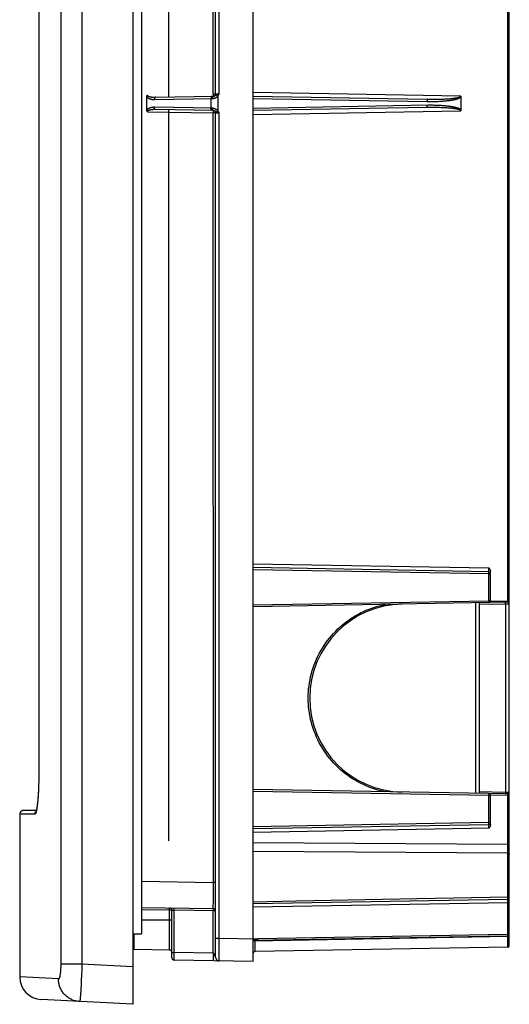
# Model space of a CAD drawing. Units: millimetres. Extents: x -250 to 99, y -120 to 142.
# Drawn here: x -250 to -185, y -120 to 11 of the extents above; entities that cross this region are included whole.
import ezdxf

# ---------------------------------------------------------------- set-up
doc = ezdxf.new("R2010")
doc.units = ezdxf.units.MM
doc.header["$LTSCALE"] = 23.1
doc.layers.get('0').update_dxf_attribs({"linetype": 'CONTINUOUS'})
for name, color, linetype in [('ASSI', 7, 'CONTINUOUS'), ('DRAFT', 7, 'CONTINUOUS'), ('RACCORDO', 7, 'CONTINUOUS'), ('SUPERFICI', 7, 'CONTINUOUS')]:
    doc.layers.add(name, color=color, linetype=linetype)

msp = doc.modelspace()

# ---------------------------------------------------------------- linework, layer by layer
at = {"color": 250, "linetype": 'CONTINUOUS'}
for p, q in [((-230.121, 0.848), (-230.121, 98)), ((-230.121, -98), (-230.121, -0.848))]:
    msp.add_line(p, q, dxfattribs=at)
at = {"color": 7, "linetype": 'CONTINUOUS'}
for p in [(-233.753, 85.375), (-234.933, -110.375)]:
    msp.add_line(p, (-233.753, -110.375), dxfattribs=at)
at = {"layer": 'ASSI', "color": 7, "linetype": 'CONTINUOUS'}
msp.add_line((-249.933, -94.489), (-249.933, -116.117), dxfattribs=at)
at = {"layer": 'DRAFT', "color": 7, "linetype": 'CONTINUOUS'}
for p, q in [((-248.333, -93.97), (-249.442, -93.989)), ((-230.028, -112.556), (-234.736, -112.474)), ((-185.129, -112.16), (-218.736, -112.747))]:
    msp.add_line(p, q, dxfattribs=at)
at = {"layer": 'RACCORDO', "color": 7, "linetype": 'CONTINUOUS'}
for p, q in [((-234.933, 119.75), (-234.933, -119.75)), ((-218.933, -114.05), (-218.933, 114.05)), ((-223.933, 1.251), (-223.933, 113.471)), ((-184.933, -111.96), (-184.933, 111.96)), ((-247.399, 89.048), (-247.399, -88.981)), ((-233.056, -0.89), (-233.056, 0.89)), ((-231.907, 0.817), (-224.226, 0.951)), ((-218.933, 0.956), (-195.902, 0.554)), ((-191.355, 0.891), (-191.355, -0.891)), ((-224.226, -0.951), (-231.907, -0.817)), ((-223.933, -113.471), (-223.933, -1.251)), ((-195.902, -0.554), (-218.933, -0.956)), ((-187.629, -62.247), (-218.933, -61.701)), ((-187.433, -66.151), (-187.433, -62.234)), ((-185.129, -66.307), (-218.933, -66.897)), ((-188.933, -66.374), (-188.933, -91.726)), ((-247.399, -88.981), (-247.399, -89.185)), ((-247.414, -90.257), (-247.42, -90.503)), ((-247.408, -90.002), (-247.414, -90.257)), ((-247.404, -89.738), (-247.408, -90.002)), ((-247.401, -89.466), (-247.404, -89.738)), ((-247.399, -89.185), (-247.401, -89.466)), ((-247.466, -91.594), (-247.476, -91.786)), ((-247.455, -91.394), (-247.466, -91.594)), ((-247.445, -91.185), (-247.455, -91.394)), ((-247.436, -90.966), (-247.445, -91.185)), ((-247.428, -90.739), (-247.436, -90.966)), ((-247.42, -90.503), (-247.428, -90.739)), ((-185.129, -91.793), (-218.933, -91.203)), ((-247.557, -92.828), (-247.57, -92.959)), ((-247.544, -92.689), (-247.557, -92.828)), ((-247.531, -92.543), (-247.544, -92.689)), ((-247.518, -92.389), (-247.531, -92.543)), ((-247.506, -92.227), (-247.518, -92.389)), ((-247.494, -92.057), (-247.506, -92.227)), ((-187.433, -95.866), (-187.433, -91.949)), ((-249.442, -93.989), (-249.442, -93.989)), ((-247.725, -93.989), (-249.442, -93.989)), ((-247.72, -93.97), (-248.333, -93.97)), ((-247.597, -93.199), (-247.61, -93.309)), ((-247.583, -93.083), (-247.597, -93.199)), ((-247.57, -92.959), (-247.583, -93.083)), ((-218.933, -96.399), (-187.629, -95.853)), ((-218.933, -106.343), (-185.129, -105.753)), ((-233.753, -106.871), (-224.228, -107.037)), ((-229.733, -113.567), (-229.733, -107.236)), ((-185.129, -110.681), (-218.933, -111.271)), ((-223.872, -113.711), (-223.87, -113.714)), ((-223.87, -113.714), (-223.868, -113.718)), ((-223.868, -113.718), (-223.852, -113.745)), ((-223.852, -113.744), (-223.848, -113.75)), ((-218.933, -114.05), (-229.438, -113.867)), ((-223.448, -113.971), (-223.444, -113.971)), ((-234.933, -119.75), (-247.09, -119.113))]:
    msp.add_line(p, q, dxfattribs=at)
at = {"layer": 'RACCORDO', "color": 250, "linetype": 'CONTINUOUS'}
for p, q in [((-244.488, 114.483), (-244.487, -114.403)), ((-241.677, 114.403), (-241.677, -114.403)), ((-223.442, 1.265), (-223.442, 110.972)), ((-224.228, 1.251), (-224.227, 103.815)), ((-247.397, 89.192), (-247.396, -88.981)), ((-185.129, -66.107), (-185.129, 66.107)), ((-191.381, 0.975), (-218.933, 1.456)), ((-232.052, 0.517), (-224.341, 0.651)), ((-224.537, 0.648), (-224.537, -0.648)), ((-224.226, 1.163), (-224.228, 1.251)), ((-223.933, 1.251), (-224.228, 1.251)), ((-224.226, 1.101), (-224.226, 1.163)), ((-224.226, 1.047), (-224.226, 1.101)), ((-224.226, 1.017), (-224.226, 1.047)), ((-223.442, 1.265), (-223.933, 1.251)), ((-223.728, 1.151), (-223.681, 1.119)), ((-223.681, 1.119), (-223.572, 1.046)), ((-223.572, -1.046), (-223.572, 1.046)), ((-218.933, 0.657), (-195.85, 0.254)), ((-195.85, 0.254), (-195.603, 0.251)), ((-195.539, 0.55), (-195.313, 0.548)), ((-195.313, 0.548), (-195.097, 0.548)), ((-195.097, 0.548), (-194.893, 0.549)), ((-194.893, 0.549), (-194.699, 0.551)), ((-194.699, 0.551), (-194.514, 0.554)), ((-194.514, 0.554), (-194.339, 0.558)), ((-194.339, 0.558), (-194.172, 0.562)), ((-194.189, 0.281), (-194.025, 0.291)), ((-194.172, 0.562), (-194.014, 0.567)), ((-194.025, 0.291), (-193.87, 0.301)), ((-194.014, 0.567), (-193.863, 0.572)), ((-193.87, 0.301), (-193.722, 0.311)), ((-193.863, 0.572), (-193.719, 0.578)), ((-193.722, 0.311), (-193.58, 0.323)), ((-193.719, 0.578), (-193.581, 0.585)), ((-193.581, 0.585), (-193.451, 0.591)), ((-193.58, 0.323), (-193.446, 0.335)), ((-193.451, 0.591), (-193.326, 0.598)), ((-193.446, 0.335), (-193.318, 0.347)), ((-193.326, 0.598), (-193.207, 0.606)), ((-193.207, 0.606), (-193.094, 0.613)), ((-193.137, 0.367), (-193.024, 0.381)), ((-193.094, 0.613), (-192.987, 0.621)), ((-192.987, 0.621), (-192.885, 0.629)), ((-192.885, 0.629), (-192.788, 0.637)), ((-192.788, 0.637), (-192.696, 0.646)), ((-192.696, 0.646), (-192.609, 0.654)), ((-192.609, 0.654), (-192.526, 0.663)), ((-192.526, 0.663), (-192.447, 0.671)), ((-192.447, 0.671), (-192.371, 0.68)), ((-192.371, 0.68), (-192.3, 0.689)), ((-192.3, 0.689), (-192.232, 0.698)), ((-192.232, 0.698), (-192.167, 0.707)), ((-192.167, 0.707), (-192.105, 0.716)), ((-232.978, -1.098), (-224.228, -1.251)), ((-224.341, -0.651), (-232.052, -0.517)), ((-224.228, -1.251), (-224.226, -1.163)), ((-224.226, -105.639), (-224.228, -1.251)), ((-223.933, -1.251), (-224.228, -1.251)), ((-224.226, -1.017), (-224.226, -0.991)), ((-224.226, -1.047), (-224.226, -1.017)), ((-224.226, -1.101), (-224.226, -1.047)), ((-224.226, -1.163), (-224.226, -1.101)), ((-223.839, -1.098), (-223.938, -1.046)), ((-223.933, -1.251), (-223.442, -1.265)), ((-223.728, -1.151), (-223.646, -1.096)), ((-223.646, -1.096), (-223.572, -1.046)), ((-218.933, -1.456), (-191.381, -0.975)), ((-195.616, -0.55), (-195.902, -0.554)), ((-195.345, -0.548), (-195.616, -0.55)), ((-195.088, -0.548), (-195.345, -0.548)), ((-194.846, -0.55), (-195.088, -0.548)), ((-194.618, -0.552), (-194.846, -0.55)), ((-194.404, -0.556), (-194.618, -0.552)), ((-194.203, -0.561), (-194.404, -0.556)), ((-194.013, -0.567), (-194.203, -0.561)), ((-193.835, -0.573), (-194.013, -0.567)), ((-193.668, -0.581), (-193.835, -0.573)), ((-193.509, -0.588), (-193.668, -0.581)), ((-193.36, -0.596), (-193.509, -0.588)), ((-193.22, -0.605), (-193.36, -0.596)), ((-193.087, -0.614), (-193.22, -0.605)), ((-192.961, -0.623), (-193.087, -0.614)), ((-192.842, -0.633), (-192.961, -0.623)), ((-192.73, -0.642), (-192.842, -0.633)), ((-192.625, -0.652), (-192.73, -0.642)), ((-192.526, -0.662), (-192.625, -0.652)), ((-192.434, -0.673), (-192.526, -0.662)), ((-218.933, -61.201), (-187.629, -61.747)), ((-187.629, -62.547), (-218.933, -62.001)), ((-187.628, -62.016), (-187.629, -61.747)), ((-187.629, -62.547), (-187.433, -62.547)), ((-187.629, -66.151), (-187.629, -62.547)), ((-187.628, -62.14), (-187.628, -62.016)), ((-187.628, -62.199), (-187.628, -62.14)), ((-187.628, -62.274), (-187.628, -62.264)), ((-187.628, -62.288), (-187.628, -62.274)), ((-187.628, -62.312), (-187.628, -62.288)), ((-187.628, -62.353), (-187.628, -62.312)), ((-187.628, -62.425), (-187.628, -62.353)), ((-187.629, -66.151), (-218.933, -66.697)), ((-189.424, -66.382), (-189.424, -91.718)), ((-188.933, -66.573), (-185.415, -66.512)), ((-187.433, -66.151), (-187.629, -66.151)), ((-187.629, -66.151), (-187.629, -66.203)), ((-187.629, -66.203), (-187.628, -66.251)), ((-187.628, -66.251), (-187.628, -66.279)), ((-187.433, -66.147), (-185.129, -66.107)), ((-185.416, -66.477), (-185.416, -66.444)), ((-185.415, -66.512), (-185.416, -66.477)), ((-185.415, -66.512), (-184.933, -66.5)), ((-185.415, -66.512), (-185.415, -91.588)), ((-185.129, -66.107), (-184.933, -66.107)), ((-185.129, -66.159), (-185.129, -66.107)), ((-185.128, -66.207), (-185.129, -66.159)), ((-185.128, -66.236), (-185.128, -66.207)), ((-247.396, -88.981), (-247.399, -88.981)), ((-247.396, -88.981), (-247.398, -89.394)), ((-247.41, -90.201), (-247.421, -90.596)), ((-247.402, -89.801), (-247.41, -90.201)), ((-247.398, -89.394), (-247.402, -89.801)), ((-247.421, -90.596), (-247.434, -90.983)), ((-218.933, -91.403), (-187.629, -91.949)), ((-185.415, -91.588), (-188.933, -91.527)), ((-184.933, -91.6), (-185.415, -91.588)), ((-187.629, -91.949), (-187.433, -91.949)), ((-187.629, -95.553), (-187.629, -91.949)), ((-187.628, -91.786), (-187.628, -91.808)), ((-187.628, -91.808), (-187.628, -91.835)), ((-187.628, -91.835), (-187.628, -91.881)), ((-185.129, -91.993), (-187.433, -91.953)), ((-185.416, -91.64), (-185.416, -91.672)), ((-185.416, -91.672), (-185.416, -91.703)), ((-185.129, -91.993), (-184.933, -91.993)), ((-185.129, -98.915), (-185.129, -91.993)), ((-185.128, -91.851), (-185.128, -91.829)), ((-185.128, -91.878), (-185.128, -91.851)), ((-185.128, -91.924), (-185.128, -91.878)), ((-247.922, -94.489), (-249.933, -94.489)), ((-218.933, -96.099), (-187.629, -95.553)), ((-187.629, -96.353), (-218.933, -96.899)), ((-187.629, -95.553), (-187.433, -95.553)), ((-187.628, -95.663), (-187.629, -95.553)), ((-187.628, -95.895), (-187.629, -95.874)), ((-187.629, -96.295), (-187.628, -96.032)), ((-187.629, -96.353), (-187.629, -96.295)), ((-187.628, -95.739), (-187.628, -95.663)), ((-187.628, -95.781), (-187.628, -95.739)), ((-187.628, -95.807), (-187.628, -95.781)), ((-187.628, -95.821), (-187.628, -95.807)), ((-187.628, -95.936), (-187.628, -95.895)), ((-187.628, -96.032), (-187.628, -95.936)), ((-185.129, -98.486), (-218.933, -98.296)), ((-185.129, -99.673), (-218.933, -99.435)), ((-185.129, -98.486), (-184.933, -98.486)), ((-185.129, -99.081), (-185.129, -98.915)), ((-185.129, -99.239), (-185.129, -99.081)), ((-185.129, -99.389), (-185.129, -99.239)), ((-185.129, -99.534), (-185.129, -99.389)), ((-185.129, -99.673), (-185.129, -99.534)), ((-185.129, -105.742), (-185.129, -99.673)), ((-184.934, -99.781), (-184.933, -99.792)), ((-233.753, -103.371), (-224.228, -103.537)), ((-223.933, -103.537), (-224.228, -103.537)), ((-224.227, -106.937), (-224.226, -105.961)), ((-224.226, -105.961), (-224.226, -105.639)), ((-197.175, -105.693), (-185.129, -105.454)), ((-185.128, -105.797), (-185.129, -105.776)), ((-185.128, -105.839), (-185.128, -105.797)), ((-185.128, -105.958), (-185.128, -105.839)), ((-230.028, -107.236), (-233.753, -107.171)), ((-230.028, -107.236), (-230.026, -107.147)), ((-229.733, -107.236), (-230.028, -107.236)), ((-230.028, -112.556), (-230.028, -107.236)), ((-230.026, -107.001), (-230.026, -106.976)), ((-230.026, -107.032), (-230.026, -107.001)), ((-230.026, -107.086), (-230.026, -107.032)), ((-230.026, -107.147), (-230.026, -107.086)), ((-229.732, -107.236), (-229.485, -107.244)), ((-229.485, -107.244), (-229.447, -107.246)), ((-229.438, -107.246), (-229.437, -107.157)), ((-224.228, -107.337), (-229.438, -107.246)), ((-229.438, -112.867), (-229.438, -107.246)), ((-229.437, -107.157), (-229.436, -107.096)), ((-229.436, -107.011), (-229.436, -106.986)), ((-229.436, -107.042), (-229.436, -107.011)), ((-229.436, -107.096), (-229.436, -107.042)), ((-224.228, -107.337), (-224.226, -107.248)), ((-224.226, -107.102), (-224.226, -107.077)), ((-224.226, -107.133), (-224.226, -107.102)), ((-224.226, -107.187), (-224.226, -107.133)), ((-224.226, -107.248), (-224.226, -107.187)), ((-185.129, -106.253), (-218.933, -106.843)), ((-185.129, -106.253), (-184.933, -106.253)), ((-185.129, -110.481), (-185.129, -106.253)), ((-229.733, -108.55), (-233.753, -108.55)), ((-223.933, -107.337), (-224.228, -107.337)), ((-224.228, -112.958), (-224.228, -107.337)), ((-234.736, -112.474), (-234.736, -110.375)), ((-223.933, -110.972), (-223.442, -110.972)), ((-223.442, -110.972), (-218.341, -111.06)), ((-218.933, -111.065), (-218.341, -111.06)), ((-185.129, -110.758), (-218.736, -111.335)), ((-185.129, -110.481), (-218.341, -111.06)), ((-218.34, -111.112), (-218.341, -111.06)), ((-218.339, -111.16), (-218.34, -111.112)), ((-218.339, -111.189), (-218.339, -111.16)), ((-185.129, -110.481), (-184.933, -110.481)), ((-185.129, -110.532), (-185.129, -110.481)), ((-185.128, -110.581), (-185.129, -110.532)), ((-185.129, -110.7), (-185.129, -110.691)), ((-185.129, -110.718), (-185.129, -110.7)), ((-185.129, -110.758), (-185.129, -110.718)), ((-185.129, -112.16), (-185.129, -110.758)), ((-185.128, -110.609), (-185.128, -110.581)), ((-223.445, -113.183), (-223.444, -112.12)), ((-223.444, -112.12), (-223.443, -111.621)), ((-218.736, -111.335), (-218.736, -112.747)), ((-229.733, -112.867), (-229.438, -112.867)), ((-229.44, -113.464), (-229.438, -112.867)), ((-229.44, -113.733), (-229.44, -113.464)), ((-229.44, -113.806), (-229.44, -113.733)), ((-229.439, -113.84), (-229.44, -113.806)), ((-224.228, -112.958), (-229.438, -112.867)), ((-224.234, -113.458), (-224.235, -113.6)), ((-224.235, -113.6), (-224.235, -113.724)), ((-224.235, -113.724), (-224.234, -113.793)), ((-224.232, -113.244), (-224.234, -113.458)), ((-224.234, -113.793), (-224.234, -113.851)), ((-224.228, -112.958), (-224.232, -113.244)), ((-224.081, -113.148), (-224.089, -113.132)), ((-224.073, -113.164), (-224.081, -113.148)), ((-224.061, -113.19), (-224.073, -113.164)), ((-224.045, -113.224), (-224.061, -113.19)), ((-224.02, -113.277), (-224.045, -113.224)), ((-223.995, -113.33), (-224.02, -113.277)), ((-223.98, -113.363), (-223.995, -113.33)), ((-223.97, -113.384), (-223.98, -113.363)), ((-223.964, -113.397), (-223.97, -113.384)), ((-223.959, -113.408), (-223.964, -113.397)), ((-223.953, -113.423), (-223.959, -113.408)), ((-223.949, -113.431), (-223.953, -113.423)), ((-223.946, -113.438), (-223.949, -113.431)), ((-223.943, -113.445), (-223.946, -113.438)), ((-223.938, -113.457), (-223.94, -113.453)), ((-223.444, -113.79), (-223.445, -113.183)), ((-223.443, -113.9), (-223.444, -113.79)), ((-241.677, -114.403), (-244.487, -114.403)), ((-241.702, -115.153), (-241.729, -115.867)), ((-241.677, -114.403), (-241.702, -115.153)), ((-234.933, -114.757), (-241.677, -114.403)), ((-244.785, -116.385), (-249.933, -116.117)), ((-241.729, -115.867), (-241.758, -116.551)), ((-241.812, -117.627), (-241.835, -118.026)), ((-241.789, -117.188), (-241.812, -117.627)), ((-241.758, -116.551), (-241.789, -117.188)), ((-241.835, -118.026), (-241.851, -118.268))]:
    msp.add_line(p, q, dxfattribs=at)
at = {"layer": 'RACCORDO', "color": 7, "linetype": 'CONTINUOUS'}
for points in [[(-233.056, 0.89), (-233.055, 0.913), (-233.053, 0.935), (-233.05, 0.957), (-233.046, 0.977), (-233.04, 0.996), (-233.034, 1.014), (-233.026, 1.031), (-233.018, 1.047), (-233.009, 1.061), (-232.999, 1.075), (-232.989, 1.087), (-232.978, 1.098)], [(-191.381, 0.975), (-191.376, 0.968), (-191.371, 0.96), (-191.367, 0.952), (-191.363, 0.943), (-191.36, 0.933), (-191.358, 0.923), (-191.356, 0.913), (-191.355, 0.902), (-191.355, 0.891)], [(-232.978, -1.098), (-232.989, -1.087), (-232.999, -1.075), (-233.009, -1.061), (-233.018, -1.047), (-233.026, -1.031), (-233.033, -1.014), (-233.04, -0.996), (-233.046, -0.977), (-233.05, -0.957), (-233.053, -0.936), (-233.055, -0.914), (-233.056, -0.89)], [(-191.355, -0.89), (-191.355, -0.899), (-191.355, -0.907), (-191.356, -0.915), (-191.358, -0.923), (-191.359, -0.93), (-191.361, -0.937), (-191.364, -0.944), (-191.366, -0.951), (-191.369, -0.957), (-191.373, -0.964), (-191.377, -0.97), (-191.381, -0.975)], [(-187.629, -61.747), (-187.606, -61.784), (-187.584, -61.82), (-187.563, -61.855), (-187.543, -61.89), (-187.525, -61.924), (-187.508, -61.957), (-187.492, -61.99), (-187.478, -62.023), (-187.466, -62.055), (-187.456, -62.086), (-187.448, -62.117), (-187.441, -62.147), (-187.437, -62.177), (-187.434, -62.206), (-187.433, -62.234)], [(-247.476, -91.786), (-247.488, -91.968), (-247.494, -92.057)], [(-249.442, -93.989), (-249.477, -93.991), (-249.512, -93.996), (-249.547, -94.003), (-249.582, -94.012), (-249.615, -94.024), (-249.648, -94.038), (-249.68, -94.055), (-249.71, -94.073), (-249.739, -94.094), (-249.767, -94.117), (-249.793, -94.142), (-249.816, -94.168), (-249.838, -94.197), (-249.858, -94.226), (-249.876, -94.257), (-249.891, -94.29), (-249.904, -94.323), (-249.915, -94.357), (-249.923, -94.392), (-249.929, -94.427), (-249.932, -94.463), (-249.933, -94.489)], [(-247.61, -93.309), (-247.624, -93.411), (-247.63, -93.46), (-247.637, -93.506), (-247.644, -93.552), (-247.65, -93.595), (-247.657, -93.637), (-247.664, -93.677), (-247.67, -93.716), (-247.677, -93.753), (-247.683, -93.788), (-247.689, -93.822), (-247.696, -93.854), (-247.702, -93.885), (-247.708, -93.914), (-247.714, -93.942), (-247.72, -93.968), (-247.726, -93.992), (-247.731, -94.016), (-247.737, -94.037), (-247.742, -94.058), (-247.747, -94.076), (-247.752, -94.093), (-247.757, -94.109), (-247.761, -94.123), (-247.766, -94.136), (-247.769, -94.147), (-247.773, -94.156), (-247.776, -94.163), (-247.778, -94.169), (-247.779, -94.172)], [(-187.433, -95.866), (-187.434, -95.894), (-187.437, -95.923), (-187.441, -95.953), (-187.448, -95.983), (-187.456, -96.014), (-187.466, -96.045), (-187.478, -96.077), (-187.492, -96.11), (-187.508, -96.143), (-187.525, -96.176), (-187.543, -96.21), (-187.563, -96.245), (-187.584, -96.28), (-187.606, -96.316), (-187.629, -96.353)], [(-218.887, -111.27), (-218.878, -111.27), (-218.869, -111.271), (-218.859, -111.273), (-218.848, -111.276), (-218.837, -111.28)], [(-218.837, -111.28), (-218.824, -111.284), (-218.811, -111.29), (-218.798, -111.297), (-218.783, -111.305), (-218.768, -111.313), (-218.753, -111.323), (-218.736, -111.335)], [(-223.848, -113.751), (-223.845, -113.755), (-223.842, -113.759), (-223.839, -113.763)], [(-223.839, -113.763), (-223.837, -113.766), (-223.834, -113.77), (-223.831, -113.774), (-223.828, -113.778), (-223.825, -113.781), (-223.822, -113.785), (-223.82, -113.788), (-223.817, -113.792), (-223.814, -113.796), (-223.811, -113.799), (-223.808, -113.802), (-223.805, -113.806), (-223.802, -113.809), (-223.799, -113.812), (-223.796, -113.816), (-223.792, -113.819), (-223.789, -113.822), (-223.786, -113.825), (-223.783, -113.828), (-223.78, -113.831), (-223.777, -113.834), (-223.774, -113.837), (-223.771, -113.84), (-223.767, -113.843), (-223.764, -113.846), (-223.761, -113.849), (-223.758, -113.851), (-223.755, -113.854), (-223.751, -113.857), (-223.748, -113.86), (-223.745, -113.862), (-223.742, -113.865), (-223.738, -113.867), (-223.735, -113.87), (-223.732, -113.872), (-223.729, -113.875), (-223.725, -113.877), (-223.722, -113.879), (-223.719, -113.882), (-223.715, -113.884), (-223.712, -113.886), (-223.709, -113.888), (-223.706, -113.891), (-223.702, -113.893), (-223.699, -113.895), (-223.696, -113.897), (-223.692, -113.899), (-223.689, -113.901), (-223.686, -113.903), (-223.682, -113.905), (-223.679, -113.907), (-223.676, -113.908), (-223.673, -113.91), (-223.669, -113.912), (-223.666, -113.914), (-223.663, -113.915), (-223.659, -113.917), (-223.656, -113.919), (-223.653, -113.92), (-223.65, -113.922), (-223.646, -113.923), (-223.643, -113.925), (-223.64, -113.926), (-223.637, -113.928), (-223.634, -113.929), (-223.63, -113.931), (-223.627, -113.932), (-223.624, -113.933), (-223.621, -113.935), (-223.618, -113.936), (-223.614, -113.937), (-223.611, -113.938), (-223.608, -113.94), (-223.605, -113.941), (-223.602, -113.942), (-223.599, -113.943), (-223.596, -113.944), (-223.593, -113.945), (-223.59, -113.946), (-223.587, -113.947), (-223.584, -113.948), (-223.581, -113.949), (-223.578, -113.95), (-223.575, -113.951), (-223.572, -113.952), (-223.569, -113.953), (-223.566, -113.953), (-223.563, -113.954), (-223.56, -113.955), (-223.557, -113.956), (-223.554, -113.956), (-223.551, -113.957), (-223.549, -113.958), (-223.546, -113.958), (-223.543, -113.959), (-223.54, -113.96), (-223.537, -113.96), (-223.535, -113.961), (-223.532, -113.962), (-223.529, -113.962), (-223.526, -113.963), (-223.523, -113.963), (-223.521, -113.964), (-223.518, -113.964), (-223.515, -113.965), (-223.513, -113.965), (-223.51, -113.965), (-223.507, -113.966), (-223.505, -113.966), (-223.502, -113.967), (-223.499, -113.967), (-223.497, -113.967), (-223.494, -113.968), (-223.492, -113.968), (-223.489, -113.968), (-223.486, -113.969), (-223.484, -113.969), (-223.481, -113.969), (-223.479, -113.969)], [(-223.479, -113.969), (-223.476, -113.97), (-223.474, -113.97), (-223.471, -113.97)], [(-223.471, -113.97), (-223.468, -113.97), (-223.465, -113.97)], [(-223.464, -113.97), (-223.461, -113.971), (-223.459, -113.971), (-223.456, -113.971), (-223.454, -113.971)], [(-223.454, -113.971), (-223.451, -113.971), (-223.449, -113.971), (-223.447, -113.971)]]:
    msp.add_lwpolyline(points, dxfattribs=at)
at = {"layer": 'RACCORDO', "color": 250, "linetype": 'CONTINUOUS'}
for points in [[(-233.056, 0.89), (-233.042, 0.871), (-233.027, 0.852), (-233.011, 0.833), (-232.993, 0.814), (-232.973, 0.795), (-232.953, 0.777), (-232.931, 0.759), (-232.908, 0.742), (-232.884, 0.724), (-232.858, 0.708), (-232.831, 0.692), (-232.803, 0.676), (-232.773, 0.661), (-232.742, 0.646), (-232.71, 0.632), (-232.677, 0.619), (-232.643, 0.606), (-232.607, 0.594), (-232.57, 0.583), (-232.531, 0.572), (-232.491, 0.562), (-232.449, 0.553), (-232.406, 0.545), (-232.361, 0.537), (-232.314, 0.531), (-232.266, 0.525), (-232.215, 0.521), (-232.163, 0.519), (-232.108, 0.517), (-232.052, 0.517)], [(-232.978, 1.098), (-232.978, 1.09), (-232.977, 1.081), (-232.975, 1.072), (-232.971, 1.063), (-232.967, 1.054), (-232.962, 1.045), (-232.955, 1.035), (-232.947, 1.026), (-232.938, 1.016), (-232.928, 1.007), (-232.916, 0.997), (-232.903, 0.988), (-232.889, 0.979), (-232.873, 0.969), (-232.856, 0.96), (-232.838, 0.951), (-232.818, 0.943), (-232.798, 0.934), (-232.776, 0.926), (-232.752, 0.917), (-232.728, 0.909), (-232.702, 0.902), (-232.675, 0.894), (-232.647, 0.887), (-232.618, 0.88), (-232.587, 0.873), (-232.556, 0.867), (-232.523, 0.86), (-232.489, 0.855), (-232.453, 0.849), (-232.416, 0.844), (-232.378, 0.839), (-232.339, 0.835), (-232.298, 0.831), (-232.255, 0.827), (-232.211, 0.824), (-232.165, 0.821), (-232.117, 0.819), (-232.067, 0.818), (-232.016, 0.817), (-231.962, 0.817), (-231.907, 0.817)], [(-231.907, 0.817), (-231.92, 0.816), (-231.933, 0.812), (-231.945, 0.806), (-231.958, 0.798), (-231.97, 0.788), (-231.981, 0.776), (-231.992, 0.762), (-232.002, 0.746), (-232.011, 0.728), (-232.02, 0.709), (-232.027, 0.688), (-232.034, 0.666), (-232.04, 0.643), (-232.044, 0.619), (-232.048, 0.594), (-232.05, 0.569), (-232.052, 0.543), (-232.052, 0.517)], [(-224.392, 0.948), (-224.405, 0.947), (-224.418, 0.943), (-224.43, 0.938), (-224.443, 0.93), (-224.455, 0.919), (-224.466, 0.907), (-224.477, 0.893), (-224.487, 0.877), (-224.496, 0.86), (-224.505, 0.84), (-224.512, 0.82), (-224.519, 0.798), (-224.524, 0.775), (-224.529, 0.75), (-224.533, 0.726), (-224.535, 0.7), (-224.537, 0.674), (-224.537, 0.648)], [(-224.341, 0.651), (-224.293, 0.653), (-224.244, 0.658), (-224.195, 0.665), (-224.147, 0.675), (-224.098, 0.687), (-224.05, 0.702), (-224.003, 0.72), (-223.956, 0.74), (-223.91, 0.763), (-223.864, 0.788), (-223.819, 0.816), (-223.776, 0.846), (-223.735, 0.879), (-223.695, 0.913), (-223.659, 0.947), (-223.627, 0.98), (-223.597, 1.013), (-223.572, 1.046)], [(-224.226, 0.951), (-224.236, 0.95), (-224.247, 0.946), (-224.257, 0.941), (-224.267, 0.933), (-224.276, 0.923), (-224.285, 0.91), (-224.294, 0.896), (-224.302, 0.88), (-224.309, 0.863), (-224.316, 0.843), (-224.322, 0.823), (-224.327, 0.801), (-224.332, 0.778), (-224.336, 0.753), (-224.338, 0.729), (-224.34, 0.703), (-224.341, 0.677), (-224.341, 0.651)], [(-224.228, 0.951), (-224.227, 0.952), (-224.227, 0.955), (-224.227, 0.959), (-224.226, 0.965), (-224.226, 0.972), (-224.226, 0.981), (-224.226, 0.991), (-224.226, 1.017)], [(-224.226, 0.951), (-224.204, 0.952), (-224.183, 0.955), (-224.16, 0.958), (-224.137, 0.963), (-224.114, 0.969), (-224.091, 0.977), (-224.066, 0.986), (-224.042, 0.996), (-224.016, 1.007), (-223.989, 1.02), (-223.961, 1.034), (-223.832, 1.101)], [(-223.832, 1.101), (-223.798, 1.118), (-223.763, 1.135), (-223.728, 1.151)], [(-223.728, 1.151), (-223.696, 1.165), (-223.665, 1.179), (-223.633, 1.192), (-223.601, 1.205), (-223.569, 1.217)], [(-223.572, 1.046), (-223.554, 1.073), (-223.537, 1.099), (-223.521, 1.125), (-223.507, 1.15), (-223.493, 1.174), (-223.466, 1.22)], [(-223.569, 1.217), (-223.505, 1.242), (-223.473, 1.253), (-223.442, 1.265)], [(-223.466, 1.22), (-223.454, 1.243), (-223.442, 1.265)], [(-195.902, 0.554), (-195.778, 0.552), (-195.539, 0.55)], [(-195.902, 0.554), (-195.897, 0.553), (-195.892, 0.55), (-195.887, 0.544), (-195.883, 0.536), (-195.878, 0.526), (-195.874, 0.514), (-195.87, 0.5), (-195.866, 0.484), (-195.863, 0.466), (-195.86, 0.447), (-195.857, 0.426), (-195.855, 0.404), (-195.853, 0.381), (-195.852, 0.357), (-195.851, 0.332), (-195.85, 0.306), (-195.85, 0.28), (-195.85, 0.254)], [(-195.603, 0.251), (-195.484, 0.251), (-195.368, 0.251), (-195.255, 0.251), (-195.038, 0.253)], [(-195.038, 0.253), (-194.933, 0.255), (-194.732, 0.26)], [(-194.732, 0.26), (-194.636, 0.263), (-194.45, 0.269)], [(-194.45, 0.269), (-194.361, 0.273), (-194.189, 0.281)], [(-193.318, 0.347), (-193.256, 0.354), (-193.137, 0.367)], [(-193.024, 0.381), (-192.969, 0.387), (-192.916, 0.394), (-192.864, 0.401), (-192.814, 0.409), (-192.765, 0.416), (-192.717, 0.423), (-192.671, 0.43), (-192.625, 0.437), (-192.581, 0.445), (-192.538, 0.452), (-192.496, 0.459), (-192.455, 0.467), (-192.415, 0.474), (-192.376, 0.482), (-192.338, 0.489), (-192.301, 0.497), (-192.265, 0.504), (-192.23, 0.512), (-192.195, 0.52), (-192.162, 0.527), (-192.129, 0.535), (-192.097, 0.543), (-192.066, 0.55), (-192.036, 0.558), (-192.006, 0.566), (-191.978, 0.574), (-191.95, 0.582), (-191.923, 0.589), (-191.897, 0.597), (-191.872, 0.605), (-191.847, 0.613), (-191.823, 0.62), (-191.8, 0.628), (-191.777, 0.636), (-191.755, 0.644), (-191.733, 0.652), (-191.713, 0.66), (-191.692, 0.668), (-191.673, 0.675), (-191.653, 0.684), (-191.635, 0.692), (-191.616, 0.7), (-191.599, 0.708), (-191.581, 0.716), (-191.565, 0.725), (-191.548, 0.733), (-191.533, 0.741), (-191.517, 0.75), (-191.503, 0.759), (-191.489, 0.767), (-191.475, 0.776), (-191.462, 0.785), (-191.449, 0.794), (-191.437, 0.803), (-191.426, 0.813), (-191.415, 0.822), (-191.404, 0.831), (-191.394, 0.841), (-191.385, 0.85), (-191.377, 0.86), (-191.369, 0.87), (-191.361, 0.88), (-191.355, 0.891)], [(-192.105, 0.716), (-192.076, 0.721), (-192.047, 0.725), (-192.019, 0.73), (-191.992, 0.735), (-191.965, 0.739), (-191.94, 0.744), (-191.915, 0.749), (-191.891, 0.753), (-191.867, 0.758), (-191.844, 0.763), (-191.822, 0.767), (-191.8, 0.772), (-191.779, 0.777), (-191.759, 0.781), (-191.739, 0.786), (-191.72, 0.791), (-191.701, 0.796), (-191.682, 0.801), (-191.664, 0.806), (-191.647, 0.811), (-191.63, 0.816), (-191.614, 0.821), (-191.598, 0.826), (-191.582, 0.831), (-191.567, 0.836), (-191.553, 0.841), (-191.539, 0.847), (-191.525, 0.852), (-191.512, 0.858), (-191.5, 0.863), (-191.488, 0.869), (-191.477, 0.874), (-191.466, 0.88), (-191.456, 0.886), (-191.446, 0.891), (-191.437, 0.897), (-191.429, 0.903), (-191.421, 0.909), (-191.413, 0.916), (-191.407, 0.922), (-191.401, 0.928), (-191.396, 0.935), (-191.391, 0.941), (-191.387, 0.948), (-191.385, 0.955), (-191.383, 0.962), (-191.381, 0.968), (-191.381, 0.975)], [(-232.052, -0.517), (-232.103, -0.517), (-232.152, -0.518), (-232.2, -0.52), (-232.246, -0.524), (-232.291, -0.528), (-232.334, -0.534), (-232.376, -0.54), (-232.416, -0.547), (-232.455, -0.554), (-232.493, -0.563), (-232.53, -0.572), (-232.565, -0.582), (-232.599, -0.592), (-232.633, -0.603), (-232.665, -0.614), (-232.696, -0.626), (-232.725, -0.639), (-232.754, -0.652), (-232.782, -0.665), (-232.808, -0.679), (-232.834, -0.693), (-232.858, -0.708), (-232.881, -0.723), (-232.903, -0.738), (-232.924, -0.754), (-232.945, -0.77), (-232.964, -0.786), (-232.982, -0.803), (-232.999, -0.82), (-233.015, -0.837), (-233.029, -0.855), (-233.043, -0.872), (-233.056, -0.89)], [(-231.907, -0.817), (-231.957, -0.817), (-232.006, -0.817), (-232.054, -0.817), (-232.099, -0.819), (-232.143, -0.82), (-232.186, -0.823), (-232.227, -0.825), (-232.267, -0.828), (-232.306, -0.832), (-232.343, -0.835), (-232.379, -0.839), (-232.414, -0.844), (-232.448, -0.849), (-232.481, -0.854), (-232.513, -0.859), (-232.544, -0.864), (-232.574, -0.87), (-232.602, -0.876), (-232.63, -0.883), (-232.656, -0.889), (-232.681, -0.896), (-232.706, -0.903), (-232.729, -0.91), (-232.751, -0.917), (-232.772, -0.924), (-232.792, -0.932), (-232.812, -0.94), (-232.83, -0.948), (-232.847, -0.956), (-232.863, -0.964), (-232.878, -0.972), (-232.892, -0.981), (-232.905, -0.99), (-232.917, -0.998), (-232.928, -1.007), (-232.938, -1.016), (-232.947, -1.025), (-232.954, -1.034), (-232.961, -1.044), (-232.967, -1.053), (-232.971, -1.062), (-232.974, -1.071), (-232.977, -1.08), (-232.978, -1.089), (-232.978, -1.098)], [(-231.907, -0.817), (-231.92, -0.816), (-231.933, -0.812), (-231.945, -0.806), (-231.958, -0.798), (-231.97, -0.788), (-231.981, -0.776), (-231.992, -0.762), (-232.002, -0.746), (-232.011, -0.728), (-232.02, -0.709), (-232.027, -0.688), (-232.034, -0.666), (-232.04, -0.643), (-232.044, -0.619), (-232.048, -0.594), (-232.05, -0.569), (-232.052, -0.543), (-232.052, -0.517)], [(-224.392, -0.948), (-224.405, -0.947), (-224.418, -0.943), (-224.43, -0.938), (-224.443, -0.93), (-224.455, -0.919), (-224.466, -0.907), (-224.477, -0.893), (-224.487, -0.877), (-224.496, -0.86), (-224.505, -0.84), (-224.512, -0.82), (-224.519, -0.798), (-224.524, -0.775), (-224.529, -0.75), (-224.533, -0.726), (-224.535, -0.7), (-224.537, -0.674), (-224.537, -0.648)], [(-224.226, -0.951), (-224.236, -0.95), (-224.247, -0.946), (-224.257, -0.941), (-224.267, -0.933), (-224.276, -0.923), (-224.285, -0.91), (-224.294, -0.896), (-224.302, -0.88), (-224.309, -0.863), (-224.316, -0.843), (-224.322, -0.823), (-224.327, -0.801), (-224.332, -0.778), (-224.336, -0.753), (-224.338, -0.729), (-224.34, -0.703), (-224.341, -0.677), (-224.341, -0.651)], [(-223.572, -1.046), (-223.6, -1.01), (-223.631, -0.975), (-223.665, -0.941), (-223.703, -0.906), (-223.744, -0.872), (-223.785, -0.839), (-223.828, -0.81), (-223.872, -0.783), (-223.917, -0.759), (-223.962, -0.737), (-224.008, -0.718), (-224.055, -0.701), (-224.102, -0.686), (-224.15, -0.674), (-224.198, -0.665), (-224.246, -0.658), (-224.294, -0.653), (-224.341, -0.651)], [(-224.226, -0.991), (-224.226, -0.981), (-224.226, -0.972), (-224.226, -0.965), (-224.227, -0.959), (-224.227, -0.955), (-224.227, -0.952), (-224.228, -0.951)], [(-223.938, -1.046), (-223.966, -1.031), (-223.994, -1.018), (-224.02, -1.006), (-224.045, -0.995), (-224.069, -0.985), (-224.093, -0.976), (-224.116, -0.969), (-224.139, -0.963), (-224.161, -0.958), (-224.183, -0.955), (-224.205, -0.952), (-224.226, -0.951)], [(-223.728, -1.151), (-223.766, -1.134), (-223.803, -1.116), (-223.839, -1.098)], [(-223.506, -1.241), (-223.57, -1.217), (-223.602, -1.205), (-223.633, -1.192), (-223.665, -1.179), (-223.696, -1.165), (-223.728, -1.151)], [(-223.493, -1.173), (-223.507, -1.149), (-223.522, -1.125), (-223.537, -1.099), (-223.554, -1.073), (-223.572, -1.046)], [(-223.442, -1.265), (-223.474, -1.253), (-223.506, -1.241)], [(-223.442, -1.265), (-223.454, -1.243), (-223.467, -1.22), (-223.493, -1.173)], [(-223.443, -111.621), (-223.442, -111.103), (-223.442, -1.265)], [(-191.355, -0.891), (-191.362, -0.879), (-191.371, -0.867), (-191.381, -0.856), (-191.391, -0.844), (-191.403, -0.833), (-191.415, -0.822), (-191.428, -0.811), (-191.442, -0.8), (-191.456, -0.789), (-191.471, -0.779), (-191.487, -0.768), (-191.504, -0.758), (-191.521, -0.748), (-191.539, -0.738), (-191.557, -0.728), (-191.576, -0.719), (-191.596, -0.709), (-191.617, -0.699), (-191.639, -0.69), (-191.661, -0.68), (-191.684, -0.671), (-191.708, -0.661), (-191.733, -0.652), (-191.758, -0.643), (-191.785, -0.633), (-191.812, -0.624), (-191.841, -0.615), (-191.87, -0.605), (-191.901, -0.596), (-191.933, -0.587), (-191.965, -0.577), (-191.999, -0.568), (-192.033, -0.559), (-192.069, -0.55), (-192.106, -0.541), (-192.143, -0.532), (-192.182, -0.523), (-192.223, -0.513), (-192.264, -0.505), (-192.307, -0.496), (-192.351, -0.487), (-192.397, -0.478), (-192.444, -0.469), (-192.492, -0.46), (-192.542, -0.451), (-192.594, -0.442), (-192.647, -0.434), (-192.702, -0.425), (-192.759, -0.417), (-192.817, -0.408), (-192.878, -0.4), (-192.94, -0.391), (-193.004, -0.383), (-193.07, -0.375), (-193.137, -0.367), (-193.207, -0.359), (-193.279, -0.351), (-193.353, -0.344), (-193.429, -0.336), (-193.507, -0.329), (-193.588, -0.322), (-193.671, -0.315), (-193.757, -0.309), (-193.845, -0.302), (-193.936, -0.296), (-194.03, -0.29), (-194.127, -0.285), (-194.227, -0.279), (-194.331, -0.274), (-194.437, -0.27), (-194.547, -0.266), (-194.661, -0.262), (-194.778, -0.259), (-194.899, -0.256), (-195.023, -0.253), (-195.152, -0.252), (-195.283, -0.251), (-195.419, -0.251), (-195.559, -0.251), (-195.703, -0.252), (-218.933, -0.657)], [(-195.902, -0.554), (-195.897, -0.553), (-195.892, -0.55), (-195.887, -0.544), (-195.883, -0.536), (-195.878, -0.526), (-195.874, -0.514), (-195.87, -0.5), (-195.866, -0.484), (-195.863, -0.466), (-195.86, -0.447), (-195.857, -0.426), (-195.855, -0.404), (-195.853, -0.381), (-195.852, -0.357), (-195.851, -0.332), (-195.85, -0.306), (-195.85, -0.28), (-195.85, -0.254)], [(-191.381, -0.975), (-191.381, -0.969), (-191.382, -0.962), (-191.385, -0.955), (-191.388, -0.948), (-191.392, -0.94), (-191.397, -0.933), (-191.403, -0.926), (-191.41, -0.919), (-191.418, -0.912), (-191.427, -0.905), (-191.436, -0.898), (-191.447, -0.891), (-191.458, -0.884), (-191.471, -0.877), (-191.484, -0.871), (-191.497, -0.864), (-191.512, -0.858), (-191.527, -0.852), (-191.542, -0.845), (-191.559, -0.839), (-191.576, -0.833), (-191.593, -0.827), (-191.612, -0.821), (-191.631, -0.815), (-191.65, -0.81), (-191.671, -0.804), (-191.692, -0.798), (-191.714, -0.792), (-191.737, -0.787), (-191.76, -0.781), (-191.784, -0.776), (-191.81, -0.77), (-191.836, -0.764), (-191.863, -0.759), (-191.891, -0.753), (-191.92, -0.748), (-191.95, -0.742), (-191.98, -0.737), (-192.012, -0.731), (-192.045, -0.726), (-192.079, -0.72), (-192.114, -0.715), (-192.15, -0.71), (-192.187, -0.704), (-192.225, -0.699), (-192.264, -0.694), (-192.304, -0.688), (-192.346, -0.683), (-192.434, -0.673)], [(-187.629, -62.247), (-187.629, -62.247), (-187.629, -62.244), (-187.629, -62.24), (-187.629, -62.235), (-187.629, -62.228), (-187.628, -62.22), (-187.628, -62.199)], [(-187.628, -62.264), (-187.629, -62.259), (-187.629, -62.255), (-187.629, -62.252), (-187.629, -62.249), (-187.629, -62.248), (-187.629, -62.247)], [(-187.629, -62.547), (-187.629, -62.535), (-187.628, -62.425)], [(-201.382, -91.509), (-201.582, -91.47), (-201.983, -91.377), (-202.381, -91.272), (-202.776, -91.153), (-203.167, -91.022), (-203.553, -90.878), (-203.935, -90.722), (-204.31, -90.554), (-204.68, -90.373), (-205.044, -90.181), (-205.401, -89.978), (-205.751, -89.762), (-206.094, -89.536), (-206.429, -89.299), (-206.757, -89.051), (-207.077, -88.792), (-207.388, -88.523), (-207.69, -88.244), (-207.983, -87.956), (-208.267, -87.658), (-208.541, -87.351), (-208.805, -87.035), (-209.058, -86.712), (-209.301, -86.379), (-209.533, -86.04), (-209.753, -85.693), (-209.963, -85.339), (-210.161, -84.979), (-210.347, -84.612), (-210.521, -84.239), (-210.683, -83.861), (-210.832, -83.478), (-210.97, -83.091), (-211.094, -82.699), (-211.206, -82.303), (-211.305, -81.904), (-211.391, -81.502), (-211.463, -81.097), (-211.523, -80.69), (-211.57, -80.282), (-211.603, -79.872), (-211.623, -79.461), (-211.629, -79.05), (-211.623, -78.639), (-211.603, -78.228), (-211.57, -77.818), (-211.523, -77.41), (-211.463, -77.003), (-211.39, -76.598), (-211.305, -76.196), (-211.206, -75.797), (-211.094, -75.401), (-210.969, -75.009), (-210.832, -74.621), (-210.683, -74.238), (-210.521, -73.86), (-210.346, -73.488), (-210.16, -73.121), (-209.963, -72.761), (-209.753, -72.407), (-209.533, -72.06), (-209.301, -71.72), (-209.058, -71.388), (-208.805, -71.064), (-208.541, -70.749), (-208.267, -70.442), (-207.983, -70.144), (-207.69, -69.855), (-207.387, -69.576), (-207.076, -69.307), (-206.757, -69.049), (-206.429, -68.801), (-206.093, -68.563), (-205.751, -68.337), (-205.4, -68.122), (-205.044, -67.919), (-204.68, -67.727), (-204.31, -67.546), (-203.934, -67.378), (-203.553, -67.222), (-203.166, -67.078), (-202.776, -66.946), (-202.381, -66.828), (-201.982, -66.722), (-201.582, -66.63), (-201.382, -66.591)], [(-187.628, -66.279), (-187.628, -66.304), (-187.628, -66.315), (-187.628, -66.324), (-187.628, -66.332), (-187.628, -66.339), (-187.629, -66.344), (-187.629, -66.348), (-187.629, -66.35), (-187.629, -66.351)], [(-185.416, -66.444), (-185.416, -66.412), (-185.416, -66.397), (-185.416, -66.384), (-185.416, -66.371), (-185.416, -66.359), (-185.415, -66.348), (-185.415, -66.339), (-185.415, -66.331), (-185.414, -66.324), (-185.414, -66.319), (-185.413, -66.315), (-185.413, -66.313), (-185.412, -66.312)], [(-185.129, -66.307), (-185.129, -66.306), (-185.129, -66.304), (-185.129, -66.3), (-185.128, -66.295), (-185.128, -66.288), (-185.128, -66.28), (-185.128, -66.271), (-185.128, -66.26), (-185.128, -66.236)], [(-184.933, -66.5), (-184.934, -66.485), (-184.938, -66.47), (-184.945, -66.454), (-184.954, -66.44), (-184.964, -66.425), (-184.976, -66.412), (-184.989, -66.398), (-185.002, -66.386), (-185.015, -66.374), (-185.027, -66.364), (-185.04, -66.354), (-185.051, -66.345), (-185.063, -66.337), (-185.073, -66.33), (-185.083, -66.324), (-185.092, -66.319), (-185.101, -66.314), (-185.109, -66.311), (-185.117, -66.309), (-185.124, -66.308), (-185.129, -66.307)], [(-247.434, -90.983), (-247.45, -91.358), (-247.46, -91.541), (-247.469, -91.72), (-247.48, -91.895), (-247.491, -92.067), (-247.502, -92.234), (-247.515, -92.397), (-247.527, -92.555), (-247.541, -92.708), (-247.555, -92.856), (-247.569, -92.999), (-247.584, -93.136), (-247.599, -93.267), (-247.615, -93.393), (-247.631, -93.512), (-247.647, -93.626), (-247.664, -93.733), (-247.681, -93.833), (-247.698, -93.927), (-247.716, -94.014), (-247.733, -94.094)], [(-185.415, -91.588), (-185.416, -91.605), (-185.416, -91.64)], [(-185.129, -91.793), (-185.123, -91.792), (-185.115, -91.791), (-185.106, -91.788), (-185.096, -91.783), (-185.086, -91.778), (-185.074, -91.771), (-185.061, -91.762), (-185.048, -91.752), (-185.033, -91.741), (-185.018, -91.729), (-185.003, -91.715), (-184.988, -91.701), (-184.973, -91.685), (-184.96, -91.669), (-184.949, -91.652), (-184.94, -91.635), (-184.935, -91.617), (-184.933, -91.6)], [(-187.629, -91.749), (-187.629, -91.75), (-187.629, -91.752), (-187.629, -91.756), (-187.628, -91.761), (-187.628, -91.768), (-187.628, -91.776), (-187.628, -91.786)], [(-187.628, -91.881), (-187.629, -91.932), (-187.629, -91.949)], [(-185.416, -91.703), (-185.416, -91.716), (-185.416, -91.729), (-185.416, -91.741), (-185.415, -91.752), (-185.415, -91.761), (-185.415, -91.769), (-185.414, -91.776), (-185.414, -91.781), (-185.413, -91.785), (-185.413, -91.787), (-185.412, -91.788)], [(-185.128, -91.829), (-185.128, -91.82), (-185.128, -91.812), (-185.128, -91.805), (-185.129, -91.8), (-185.129, -91.796), (-185.129, -91.794), (-185.129, -91.793)], [(-185.129, -91.993), (-185.129, -91.975), (-185.128, -91.924)], [(-247.733, -94.094), (-247.752, -94.167), (-247.77, -94.233), (-247.789, -94.292), (-247.807, -94.344), (-247.826, -94.388), (-247.846, -94.424), (-247.865, -94.453), (-247.884, -94.473), (-247.903, -94.485), (-247.922, -94.489)], [(-247.922, -94.489), (-247.921, -94.452), (-247.917, -94.416), (-247.91, -94.379), (-247.9, -94.344), (-247.888, -94.309), (-247.874, -94.275), (-247.857, -94.242), (-247.837, -94.21), (-247.816, -94.181), (-247.792, -94.152), (-247.766, -94.126), (-247.761, -94.121)], [(-187.629, -95.853), (-187.629, -95.852), (-187.629, -95.852), (-187.629, -95.85), (-187.629, -95.849), (-187.629, -95.847), (-187.629, -95.844), (-187.629, -95.841), (-187.628, -95.837), (-187.628, -95.832), (-187.628, -95.821)], [(-187.629, -95.874), (-187.629, -95.867), (-187.629, -95.861), (-187.629, -95.856), (-187.629, -95.854), (-187.629, -95.853)], [(-185.129, -99.673), (-185.112, -99.674), (-185.095, -99.675), (-185.078, -99.677), (-185.062, -99.681), (-185.046, -99.685), (-185.031, -99.69), (-185.016, -99.695), (-185.003, -99.701), (-184.99, -99.708), (-184.979, -99.716), (-184.968, -99.724), (-184.959, -99.733), (-184.951, -99.742), (-184.945, -99.751), (-184.94, -99.761), (-184.936, -99.771), (-184.934, -99.781)], [(-218.933, -106.112), (-213.243, -106.004), (-197.175, -105.693)], [(-185.129, -105.454), (-185.112, -105.453), (-185.095, -105.451), (-185.078, -105.448), (-185.062, -105.443), (-185.046, -105.437), (-185.031, -105.43), (-185.016, -105.422), (-185.003, -105.413), (-184.99, -105.403), (-184.979, -105.392), (-184.968, -105.381), (-184.959, -105.368), (-184.951, -105.355), (-184.945, -105.342), (-184.94, -105.328), (-184.936, -105.313), (-184.934, -105.299), (-184.933, -105.284)], [(-185.129, -105.753), (-185.129, -105.752), (-185.129, -105.742)], [(-185.129, -105.776), (-185.129, -105.768), (-185.129, -105.762), (-185.129, -105.757), (-185.129, -105.754), (-185.129, -105.753)], [(-185.129, -106.253), (-185.129, -106.225), (-185.128, -105.958)], [(-230.026, -106.976), (-230.026, -106.965), (-230.026, -106.956), (-230.026, -106.949), (-230.027, -106.943), (-230.027, -106.939), (-230.027, -106.936), (-230.028, -106.936)], [(-229.447, -107.246), (-229.446, -107.246), (-229.444, -107.246), (-229.443, -107.246), (-229.441, -107.246), (-229.44, -107.246), (-229.438, -107.246)], [(-229.436, -106.986), (-229.436, -106.976), (-229.437, -106.967), (-229.437, -106.959), (-229.437, -106.953), (-229.437, -106.949), (-229.438, -106.947), (-229.438, -106.946)], [(-224.228, -107.037), (-224.227, -107.034), (-224.227, -107.026), (-224.227, -107.012), (-224.227, -106.937)], [(-224.226, -107.077), (-224.226, -107.067), (-224.226, -107.058), (-224.226, -107.05), (-224.227, -107.044), (-224.227, -107.04), (-224.227, -107.038), (-224.228, -107.037)], [(-218.341, -111.26), (-218.34, -111.26), (-218.34, -111.257), (-218.34, -111.254), (-218.34, -111.248), (-218.34, -111.242), (-218.339, -111.234), (-218.339, -111.224), (-218.339, -111.214), (-218.339, -111.189)], [(-185.129, -110.681), (-185.129, -110.68), (-185.129, -110.678), (-185.129, -110.674), (-185.128, -110.669), (-185.128, -110.662), (-185.128, -110.654), (-185.128, -110.644), (-185.128, -110.634), (-185.128, -110.609)], [(-185.129, -110.691), (-185.129, -110.687), (-185.129, -110.684), (-185.129, -110.682), (-185.129, -110.681), (-185.129, -110.681)], [(-185.129, -110.758), (-185.112, -110.758), (-185.095, -110.756)], [(-185.095, -110.756), (-185.078, -110.754), (-185.062, -110.75), (-185.046, -110.746), (-185.031, -110.741), (-185.016, -110.735), (-185.003, -110.729), (-184.99, -110.722), (-184.979, -110.714), (-184.968, -110.705), (-184.959, -110.697), (-184.951, -110.687), (-184.945, -110.677), (-184.94, -110.667), (-184.936, -110.657), (-184.934, -110.647), (-184.933, -110.636)], [(-229.438, -113.867), (-229.438, -113.865), (-229.439, -113.86), (-229.439, -113.851), (-229.439, -113.84)], [(-224.234, -113.851), (-224.233, -113.876), (-224.233, -113.897), (-224.232, -113.916), (-224.231, -113.931), (-224.23, -113.942), (-224.23, -113.951), (-224.229, -113.956), (-224.228, -113.958)], [(-224.101, -113.11), (-224.105, -113.103), (-224.108, -113.096), (-224.112, -113.089), (-224.116, -113.082), (-224.119, -113.076), (-224.123, -113.069), (-224.126, -113.063), (-224.13, -113.057), (-224.133, -113.051), (-224.136, -113.046), (-224.14, -113.04), (-224.143, -113.035), (-224.146, -113.03), (-224.149, -113.025), (-224.152, -113.021), (-224.155, -113.016), (-224.158, -113.012), (-224.161, -113.008), (-224.164, -113.004), (-224.167, -113), (-224.17, -112.997), (-224.173, -112.993), (-224.175, -112.99), (-224.178, -112.987), (-224.181, -112.984), (-224.184, -112.982), (-224.186, -112.979), (-224.189, -112.977), (-224.191, -112.974), (-224.194, -112.972), (-224.197, -112.97), (-224.199, -112.968), (-224.202, -112.967), (-224.204, -112.965), (-224.207, -112.964), (-224.21, -112.963), (-224.212, -112.961), (-224.215, -112.96), (-224.217, -112.96), (-224.22, -112.959), (-224.223, -112.958), (-224.225, -112.958), (-224.228, -112.958)], [(-224.089, -113.132), (-224.093, -113.125), (-224.101, -113.11)], [(-223.94, -113.453), (-223.941, -113.45), (-223.943, -113.445)], [(-223.936, -113.462), (-223.937, -113.461), (-223.938, -113.457)], [(-223.935, -113.466), (-223.935, -113.465), (-223.936, -113.464)], [(-223.933, -113.47), (-223.934, -113.469), (-223.934, -113.469), (-223.934, -113.468)], [(-223.933, -113.471), (-223.933, -113.471), (-223.933, -113.471)], [(-244.487, -114.403), (-244.488, -114.48), (-244.488, -114.556), (-244.489, -114.63), (-244.491, -114.704), (-244.493, -114.776), (-244.495, -114.847), (-244.498, -114.919), (-244.501, -114.989), (-244.504, -115.059), (-244.508, -115.128), (-244.512, -115.196), (-244.517, -115.263), (-244.522, -115.328), (-244.527, -115.392), (-244.533, -115.455), (-244.539, -115.517), (-244.545, -115.577), (-244.552, -115.635), (-244.559, -115.692), (-244.566, -115.747), (-244.574, -115.8), (-244.581, -115.851), (-244.59, -115.9), (-244.598, -115.947), (-244.607, -115.992), (-244.616, -116.035), (-244.625, -116.076), (-244.634, -116.114), (-244.644, -116.15), (-244.653, -116.183), (-244.663, -116.214), (-244.673, -116.243), (-244.683, -116.269), (-244.694, -116.293), (-244.705, -116.314), (-244.716, -116.333), (-244.727, -116.349), (-244.738, -116.362), (-244.75, -116.373), (-244.761, -116.38), (-244.773, -116.384), (-244.785, -116.385)], [(-223.442, -113.971), (-223.442, -113.968), (-223.442, -113.96), (-223.443, -113.946), (-223.443, -113.926), (-223.443, -113.9)], [(-241.972, -119.381), (-242.109, -119.371), (-242.244, -119.354), (-242.379, -119.331), (-242.513, -119.302), (-242.645, -119.267), (-242.775, -119.225), (-242.903, -119.178), (-243.029, -119.124), (-243.153, -119.065), (-243.273, -119), (-243.391, -118.93), (-243.505, -118.854), (-243.615, -118.773), (-243.722, -118.687), (-243.825, -118.596), (-243.923, -118.5), (-244.017, -118.4), (-244.107, -118.296), (-244.191, -118.187), (-244.27, -118.075), (-244.345, -117.959), (-244.414, -117.84), (-244.477, -117.718), (-244.535, -117.593), (-244.587, -117.465), (-244.633, -117.335), (-244.673, -117.203), (-244.707, -117.07), (-244.735, -116.934), (-244.757, -116.798), (-244.772, -116.661), (-244.782, -116.523), (-244.785, -116.385)], [(-241.873, -118.592), (-241.888, -118.779), (-241.895, -118.864), (-241.902, -118.942), (-241.909, -119.014), (-241.916, -119.08), (-241.923, -119.141), (-241.93, -119.195), (-241.936, -119.244), (-241.943, -119.285), (-241.949, -119.319), (-241.955, -119.346), (-241.961, -119.366), (-241.967, -119.377), (-241.972, -119.381)], [(-241.851, -118.268), (-241.866, -118.489), (-241.873, -118.592)]]:
    msp.add_lwpolyline(points, dxfattribs=at)
at = {"layer": 'RACCORDO', "color": 7, "linetype": 'CONTINUOUS'}
for centre, radius, start, end in [((-224.233, 1.251), 0.3, 271, 360), ((-224.233, -1.251), 0.3, 0, 89.00025), ((-187.633, -62.447), 0.2, 359.99892, 88.99998), ((-198.933, -79.05), 12.5, 91, 269), ((-187.633, -66.151), 0.2, 271, 360), ((-185.133, -66.107), 0.2, 271, 360), ((-187.633, -91.949), 0.2, 0, 89), ((-185.133, -91.993), 0.2, 0, 89), ((-187.633, -95.653), 0.2, 271, 360), ((-185.133, -105.553), 0.2, 271, 360), ((-230.033, -107.236), 0.3, 0, 89), ((-224.233, -107.337), 0.3, 359.99939, 88.99999), ((-185.133, -110.481), 0.2, 271, 360), ((-234.733, -112.274), 0.2, 180, 269), ((-185.133, -111.96), 0.2, 271, 360), ((-230.033, -112.856), 0.3, 16.95238, 89), ((-229.433, -113.567), 0.3, 180.00074, 269.00001), ((-223.433, -113.471), 0.5, 180, 269.00001), ((-218.733, -112.947), 0.2, 91, 180), ((-246.933, -116.117), 3, 180, 267)]:
    msp.add_arc(centre, radius, start, end, dxfattribs=at)
at = {"layer": 'SUPERFICI', "color": 7, "linetype": 'CONTINUOUS'}
msp.add_line((-247.72, -93.97), (-248.333, -93.97), dxfattribs=at)

doc.saveas('drawing.dxf')
